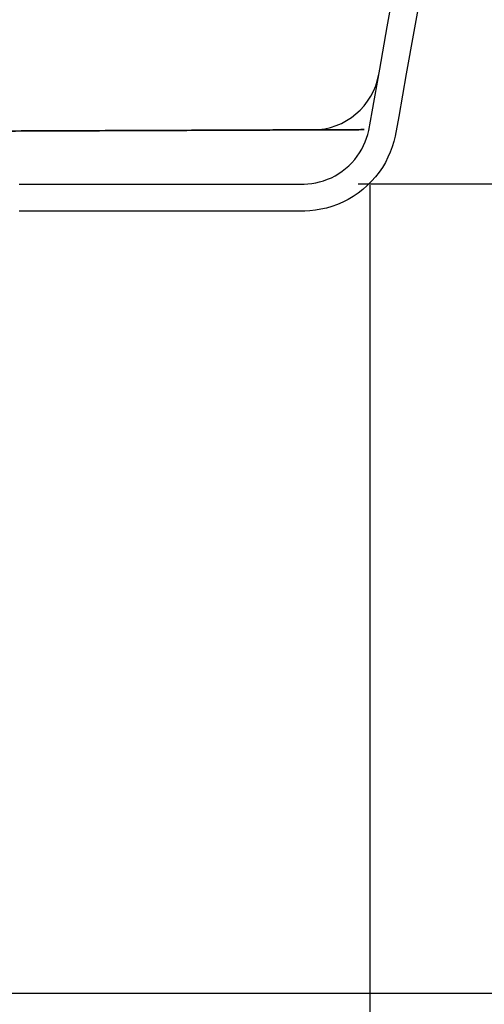
# Model space of a CAD drawing. Units: millimetres. Extents: x -152.5 to -128.9, y 45.4 to 55.8.
# Drawn here: x -143.4 to -143.2, y 47.8 to 48.2 of the extents above; entities that cross this region are included whole.
import ezdxf

# ---------------------------------------------------------------- set-up
doc = ezdxf.new("R2010")
doc.units = ezdxf.units.MM
doc.header["$PDSIZE"] = -1
doc.layers.add('PISCINA-14', color=1, linetype='Continuous')
doc.layers.add('PISCINA-2', color=2, linetype='Continuous')
doc.styles.add('ROMANS', font='arial.ttf')
doc.dimstyles.new('Tobago 6_3', dxfattribs={"dimtxt": 0.045, "dimasz": 0.03, "dimexe": 0.02, "dimexo": 0.02, "dimgap": 0.02, "dimtad": 1, "dimdec": 0, "dimlfac": 100, "dimzin": 4, "dimdsep": 46, "dimtxsty": 'ROMANS', "dimblk": 'OBLIQUE', "dimcen": 2.5, "dimdle": 0.03, "dimclrd": 14, "dimclre": 14, "dimclrt": 15, "dimadec": 0, "dimazin": 0, "dimtfac": 1, "dimtdec": 0, "dimtix": 1, "dimtmove": 0, "dimatfit": 3, "dimldrblk": 'OBLIQUE', "dimfxl": 1, "dimtolj": 1, "dimtzin": 0, "dimarcsym": 0})

# ---------------------------------------------------------------- blocks, each defined once
blk = doc.blocks.new('_Oblique')
at = {"color": 0, "linetype": 'ByBlock', "lineweight": -2}
blk.add_line((-0.5, -0.5), (0.5, 0.5), dxfattribs=at)
blk = doc.blocks.new('*D18')
at = {"color": 14, "lineweight": -2, "transparency": 16777216}
for p, q in [((-142.68612, 48.10603), (-142.68612, 48.46603)), ((-142.97418, 48.43603), (-142.66612, 48.43603)), ((-143.22725, 48.13603), (-142.66612, 48.13603))]:
    blk.add_line(p, q, dxfattribs=at)
at = {"layer": 'DEFPOINTS', "color": 0, "transparency": 16777216}
for p in [(-142.99418, 48.43603), (-142.68612, 48.43603), (-143.24725, 48.13603)]:
    blk.add_point(p, dxfattribs=at)
at = {"color": 14, "lineweight": -2, "transparency": 16777216, "xscale": 0.03, "yscale": 0.03, "zscale": 0.03}
for p, rotation in [((-142.68612, 48.43603), 90), ((-142.68612, 48.13603), 270)]:
    blk.add_blockref('_Oblique', p, dxfattribs=dict(at, rotation=rotation))
at = {"color": 15, "transparency": 16777216, "insert": (-142.75211, 48.28603), "char_height": 0.045, "attachment_point": 2, "rotation": 90, "style": 'ROMANS'}
blk.add_mtext('\\A1;30', dxfattribs=at)
blk = doc.blocks.new('*D19')
at = {"color": 14, "lineweight": -2, "transparency": 16777216}
for p, q in [((-142.68612, 47.80603), (-142.68612, 48.16603)), ((-143.22725, 48.13603), (-142.66612, 48.13603)), ((-143.48076, 47.83603), (-142.66612, 47.83603))]:
    blk.add_line(p, q, dxfattribs=at)
at = {"layer": 'DEFPOINTS', "color": 0, "transparency": 16777216}
for p in [(-143.24725, 48.13603), (-142.68612, 48.13603), (-143.50076, 47.83603)]:
    blk.add_point(p, dxfattribs=at)
at = {"color": 14, "lineweight": -2, "transparency": 16777216, "xscale": 0.03, "yscale": 0.03, "zscale": 0.03}
for p, rotation in [((-142.68612, 48.13603), 90), ((-142.68612, 47.83603), 270)]:
    blk.add_blockref('_Oblique', p, dxfattribs=dict(at, rotation=rotation))
at = {"color": 15, "transparency": 16777216, "insert": (-142.75211, 47.98603), "char_height": 0.045, "attachment_point": 2, "rotation": 90, "style": 'ROMANS'}
blk.add_mtext('\\A1;30', dxfattribs=at)
blk = doc.blocks.new('*D20')
at = {"color": 14, "lineweight": -2, "transparency": 16777216}
for p, q in [((-142.68612, 47.26103), (-142.68612, 47.86603)), ((-143.48076, 47.83603), (-142.66612, 47.83603)), ((-143.9084, 47.29103), (-142.66612, 47.29103))]:
    blk.add_line(p, q, dxfattribs=at)
at = {"layer": 'DEFPOINTS', "color": 0, "transparency": 16777216}
for p in [(-143.50076, 47.83603), (-142.68612, 47.83603), (-143.9284, 47.29103)]:
    blk.add_point(p, dxfattribs=at)
at = {"color": 14, "lineweight": -2, "transparency": 16777216, "xscale": 0.03, "yscale": 0.03, "zscale": 0.03}
for p, rotation in [((-142.68612, 47.83603), 90), ((-142.68612, 47.29103), 270)]:
    blk.add_blockref('_Oblique', p, dxfattribs=dict(at, rotation=rotation))
at = {"color": 15, "transparency": 16777216, "insert": (-142.75208, 47.56353), "char_height": 0.045, "attachment_point": 2, "rotation": 90, "style": 'ROMANS'}
blk.add_mtext('\\A1;50', dxfattribs=at)
blk = doc.blocks.new('*D21')
at = {"color": 14, "lineweight": -2, "transparency": 16777216}
for p, q in [((-143.22282, 48.13555), (-143.22282, 47.09022)), ((-143.4301, 48.09541), (-143.4301, 47.09022)), ((-143.4601, 47.11022), (-143.19282, 47.11022))]:
    blk.add_line(p, q, dxfattribs=at)
at = {"layer": 'DEFPOINTS', "color": 0, "transparency": 16777216}
for p in [(-143.22282, 48.15555), (-143.4301, 48.11541), (-143.22282, 47.11022)]:
    blk.add_point(p, dxfattribs=at)
at = {"color": 14, "lineweight": -2, "transparency": 16777216, "xscale": 0.03, "yscale": 0.03, "zscale": 0.03, "rotation": 180}
blk.add_blockref('_Oblique', (-143.4301, 47.11022), dxfattribs=at)
at = {"color": 14, "lineweight": -2, "transparency": 16777216, "xscale": 0.03, "yscale": 0.03, "zscale": 0.03}
blk.add_blockref('_Oblique', (-143.22282, 47.11022), dxfattribs=at)
at = {"color": 15, "transparency": 16777216, "insert": (-143.32646, 47.15281), "char_height": 0.045, "attachment_point": 5, "style": 'ROMANS'}
blk.add_mtext('\\A1;21', dxfattribs=at)
blk = doc.blocks.new('*D23')
at = {"color": 14, "lineweight": -2, "transparency": 16777216}
for p, q in [((-142.96976, 48.4356), (-142.96976, 47.09022)), ((-143.1763, 48.39643), (-143.1763, 47.09022)), ((-143.2063, 47.11022), (-142.93976, 47.11022))]:
    blk.add_line(p, q, dxfattribs=at)
at = {"layer": 'DEFPOINTS', "color": 0, "transparency": 16777216}
for p in [(-142.96976, 48.4556), (-143.1763, 48.41643), (-142.96976, 47.11022)]:
    blk.add_point(p, dxfattribs=at)
at = {"color": 14, "lineweight": -2, "transparency": 16777216, "xscale": 0.03, "yscale": 0.03, "zscale": 0.03, "rotation": 180}
blk.add_blockref('_Oblique', (-143.1763, 47.11022), dxfattribs=at)
at = {"color": 14, "lineweight": -2, "transparency": 16777216, "xscale": 0.03, "yscale": 0.03, "zscale": 0.03}
blk.add_blockref('_Oblique', (-142.96976, 47.11022), dxfattribs=at)
at = {"color": 15, "transparency": 16777216, "insert": (-143.07303, 47.15281), "char_height": 0.045, "attachment_point": 5, "style": 'ROMANS'}
blk.add_mtext('\\A1;21', dxfattribs=at)
blk = doc.blocks.new('*D28')
at = {"color": 14, "lineweight": -2, "transparency": 16777216}
for p, q in [((-142.50673, 47.26103), (-142.50673, 48.76052)), ((-142.89285, 48.73052), (-142.48673, 48.73052)), ((-143.9084, 47.29103), (-142.48673, 47.29103))]:
    blk.add_line(p, q, dxfattribs=at)
at = {"layer": 'DEFPOINTS', "color": 0, "transparency": 16777216}
for p in [(-142.91285, 48.73052), (-142.50673, 48.73052), (-143.9284, 47.29103)]:
    blk.add_point(p, dxfattribs=at)
at = {"color": 14, "lineweight": -2, "transparency": 16777216, "xscale": 0.03, "yscale": 0.03, "zscale": 0.03}
for p, rotation in [((-142.50673, 48.73052), 90), ((-142.50673, 47.29103), 270)]:
    blk.add_blockref('_Oblique', p, dxfattribs=dict(at, rotation=rotation))
at = {"color": 15, "transparency": 16777216, "insert": (-142.54971, 48.01077), "char_height": 0.045, "attachment_point": 5, "rotation": 90, "style": 'ROMANS'}
blk.add_mtext('\\A1;140', dxfattribs=at)

msp = doc.modelspace()

# ---------------------------------------------------------------- linework, layer by layer
at = {"layer": 'PISCINA-14'}
msp.add_arc((-143.24416, 48.18101), 0.025, 270.2642, 350.0859, dxfattribs=at)
msp.add_open_spline([(-143.37834, 48.1555), (-143.37179, 48.15553), (-143.36579, 48.15555), (-143.35883, 48.15558), (-143.35746, 48.15559), (-143.35479, 48.1556), (-143.35349, 48.1556), (-143.34966, 48.15562), (-143.34721, 48.15563), (-143.34016, 48.15565), (-143.33583, 48.15567), (-143.32773, 48.1557), (-143.32397, 48.15572), (-143.31684, 48.15574), (-143.31349, 48.15576), (-143.30869, 48.15578), (-143.30713, 48.15578), (-143.30408, 48.15579), (-143.30258, 48.1558), (-143.29819, 48.15582), (-143.29539, 48.15583), (-143.29137, 48.15584), (-143.29006, 48.15585), (-143.2875, 48.15586), (-143.28625, 48.15586), (-143.28015, 48.15589), (-143.27576, 48.15591), (-143.26782, 48.15594), (-143.26426, 48.15595), (-143.25786, 48.15598), (-143.255, 48.15599), (-143.25113, 48.156), (-143.2499, 48.15601), (-143.24758, 48.15602), (-143.24647, 48.15602), (-143.24121, 48.15604), (-143.23784, 48.15605), (-143.23243, 48.15608), (-143.23039, 48.15608), (-143.22808, 48.15609), (-143.22744, 48.15609), (-143.22636, 48.1561), (-143.22593, 48.1561), (-143.22496, 48.1561), (-143.22475, 48.15611), (-143.22508, 48.1561), (-143.2253, 48.1561), (-143.22596, 48.1561), (-143.2264, 48.1561), (-143.22749, 48.15609), (-143.22814, 48.15609), (-143.2297, 48.15609), (-143.2306, 48.15608), (-143.23375, 48.15607), (-143.23644, 48.15606), (-143.24158, 48.15604), (-143.24348, 48.15603), (-143.24769, 48.15602), (-143.25, 48.15601), (-143.25773, 48.15598), (-143.26398, 48.15595), (-143.27589, 48.1559), (-143.28028, 48.15589), (-143.29004, 48.15585), (-143.29541, 48.15583), (-143.30283, 48.1558), (-143.30435, 48.15579), (-143.30745, 48.15578), (-143.30903, 48.15578), (-143.3139, 48.15576), (-143.3173, 48.15574), (-143.32452, 48.15571), (-143.32834, 48.1557), (-143.33654, 48.15567), (-143.34093, 48.15565), (-143.34806, 48.15562), (-143.35053, 48.15561), (-143.35569, 48.15559), (-143.35838, 48.15558), (-143.3626, 48.15557), (-143.36404, 48.15556), (-143.36697, 48.15555), (-143.36846, 48.15554), (-143.37302, 48.15552), (-143.37618, 48.15551), (-143.38604, 48.15547), (-143.39313, 48.15545), (-143.40185, 48.15541), (-143.40283, 48.15541), (-143.40481, 48.1554), (-143.4058, 48.1554), (-143.40881, 48.15538), (-143.41084, 48.15538), (-143.41705, 48.15535), (-143.42131, 48.15534), (-143.42571, 48.15532)], degree=3, knots=[0, 0, 0, 0, 0.015625, 0.015625, 0.019531, 0.019531, 0.023437, 0.023437, 0.03125, 0.03125, 0.046875, 0.046875, 0.0625, 0.0625, 0.078125, 0.078125, 0.085937, 0.085937, 0.09375, 0.09375, 0.109375, 0.109375, 0.117187, 0.117187, 0.125, 0.125, 0.15625, 0.15625, 0.1875, 0.1875, 0.21875, 0.21875, 0.234375, 0.234375, 0.25, 0.25, 0.3125, 0.3125, 0.375, 0.375, 0.40625, 0.40625, 0.4375, 0.4375, 0.5, 0.5, 0.53125, 0.53125, 0.5625, 0.5625, 0.59375, 0.59375, 0.625, 0.625, 0.6875, 0.6875, 0.71875, 0.71875, 0.75, 0.75, 0.8125, 0.8125, 0.84375, 0.84375, 0.875, 0.875, 0.882812, 0.882812, 0.890625, 0.890625, 0.90625, 0.90625, 0.921875, 0.921875, 0.9375, 0.9375, 0.945313, 0.945313, 0.953125, 0.953125, 0.957031, 0.957031, 0.960938, 0.960938, 0.96875, 0.96875, 0.984375, 0.984375, 0.986328, 0.986328, 0.988281, 0.988281, 0.992188, 0.992188, 1, 1, 1, 1], dxfattribs=at)
at = {"layer": 'PISCINA-2'}
for points in [[(-143.3528, 48.13595), (-143.3523, 48.13595), (-143.3518, 48.13595), (-143.35131, 48.13595), (-143.35081, 48.13595), (-143.35032, 48.13595), (-143.34983, 48.13595), (-143.34934, 48.13595), (-143.34886, 48.13595), (-143.34837, 48.13595), (-143.34789, 48.13595), (-143.34741, 48.13595), (-143.34694, 48.13595), (-143.34646, 48.13595), (-143.34599, 48.13595), (-143.34552, 48.13595), (-143.34505, 48.13595), (-143.34458, 48.13595), (-143.34411, 48.13595), (-143.34365, 48.13595), (-143.34319, 48.13595), (-143.34273, 48.13595), (-143.34227, 48.13595), (-143.34182, 48.13595), (-143.34137, 48.13595), (-143.34091, 48.13595), (-143.34046, 48.13595), (-143.34002, 48.13595), (-143.33957, 48.13595), (-143.33913, 48.13595), (-143.33869, 48.13595), (-143.33825, 48.13595), (-143.33781, 48.13595), (-143.33738, 48.13595), (-143.33694, 48.13595), (-143.33651, 48.13595), (-143.33608, 48.13595), (-143.33565, 48.13595), (-143.33523, 48.13595), (-143.33481, 48.13595), (-143.33438, 48.13595), (-143.33396, 48.13595), (-143.33355, 48.13595), (-143.33313, 48.13595), (-143.33272, 48.13595), (-143.3323, 48.13595), (-143.33189, 48.13595), (-143.33149, 48.13595), (-143.33108, 48.13595), (-143.33067, 48.13595), (-143.33027, 48.13595), (-143.32987, 48.13595), (-143.32947, 48.13595), (-143.32908, 48.13595), (-143.32868, 48.13595), (-143.32829, 48.13595), (-143.3279, 48.13595), (-143.32751, 48.13595), (-143.32712, 48.13595), (-143.32673, 48.13595), (-143.32635, 48.13595), (-143.32597, 48.13595), (-143.32559, 48.13595), (-143.32521, 48.13595), (-143.32483, 48.13595), (-143.32446, 48.13595), (-143.32408, 48.13595), (-143.32371, 48.13595), (-143.32334, 48.13595), (-143.32297, 48.13595), (-143.32261, 48.13595), (-143.32224, 48.13595), (-143.32188, 48.13595), (-143.32152, 48.13595), (-143.32116, 48.13595), (-143.32081, 48.13595), (-143.32045, 48.13595), (-143.3201, 48.13595), (-143.31975, 48.13595), (-143.3194, 48.13595), (-143.31905, 48.13595), (-143.3187, 48.13595), (-143.31836, 48.13595), (-143.31801, 48.13595), (-143.31767, 48.13595), (-143.31733, 48.13595), (-143.31699, 48.13595), (-143.31666, 48.13595), (-143.31632, 48.13595), (-143.31599, 48.13595), (-143.31566, 48.13595), (-143.31533, 48.13595), (-143.315, 48.13595), (-143.31468, 48.13595), (-143.31435, 48.13595), (-143.31403, 48.13595), (-143.31371, 48.13595), (-143.31339, 48.13595), (-143.31308, 48.13595), (-143.31276, 48.13595), (-143.31245, 48.13595), (-143.31213, 48.13595), (-143.31182, 48.13595), (-143.31151, 48.13595), (-143.31121, 48.13595), (-143.3109, 48.13595), (-143.3106, 48.13595), (-143.31029, 48.13595), (-143.30999, 48.13595), (-143.30969, 48.13595), (-143.3094, 48.13595), (-143.3091, 48.13595), (-143.30881, 48.13595), (-143.30851, 48.13595), (-143.30822, 48.13595), (-143.30793, 48.13595), (-143.30764, 48.13595), (-143.30736, 48.13595), (-143.30707, 48.13595), (-143.30679, 48.13595), (-143.30651, 48.13595), (-143.30623, 48.13595), (-143.30595, 48.13595), (-143.30567, 48.13595), (-143.3054, 48.13595), (-143.30512, 48.13595), (-143.30485, 48.13595), (-143.30458, 48.13595), (-143.30431, 48.13595), (-143.30404, 48.13595), (-143.30378, 48.13595), (-143.30351, 48.13595), (-143.30325, 48.13595), (-143.30299, 48.13595), (-143.30273, 48.13595), (-143.30247, 48.13595), (-143.30221, 48.13595), (-143.30196, 48.13595), (-143.3017, 48.13595), (-143.30145, 48.13595), (-143.3012, 48.13595), (-143.30095, 48.13595), (-143.3007, 48.13595), (-143.30046, 48.13595), (-143.30021, 48.13595), (-143.29997, 48.13595), (-143.29973, 48.13595), (-143.29948, 48.13595), (-143.29925, 48.13595), (-143.29901, 48.13595), (-143.29877, 48.13595), (-143.29854, 48.13595), (-143.2983, 48.13595), (-143.29807, 48.13595), (-143.29784, 48.13595), (-143.29761, 48.13595), (-143.29738, 48.13595), (-143.29716, 48.13595), (-143.29693, 48.13595), (-143.29671, 48.13595), (-143.29649, 48.13595), (-143.29627, 48.13595), (-143.29605, 48.13595), (-143.29583, 48.13595), (-143.29561, 48.13595), (-143.2954, 48.13595), (-143.29518, 48.13595), (-143.29497, 48.13595), (-143.29476, 48.13595), (-143.29455, 48.13595), (-143.29434, 48.13595), (-143.29413, 48.13595), (-143.29393, 48.13595), (-143.29372, 48.13595), (-143.29352, 48.13595), (-143.29332, 48.13595), (-143.29312, 48.13595), (-143.29292, 48.13595), (-143.29272, 48.13595), (-143.29253, 48.13595), (-143.29233, 48.13595), (-143.29214, 48.13595), (-143.29194, 48.13595), (-143.29175, 48.13595), (-143.29156, 48.13595), (-143.29137, 48.13595), (-143.29119, 48.13595), (-143.291, 48.13595), (-143.29082, 48.13595), (-143.29063, 48.13595), (-143.29045, 48.13595), (-143.29027, 48.13595), (-143.29009, 48.13595), (-143.28991, 48.13595), (-143.28974, 48.13595), (-143.28956, 48.13595), (-143.28938, 48.13595), (-143.28921, 48.13595), (-143.28904, 48.13595), (-143.28887, 48.13595), (-143.2887, 48.13595), (-143.28853, 48.13595), (-143.28836, 48.13595), (-143.2882, 48.13595), (-143.28803, 48.13595), (-143.28787, 48.13595), (-143.28771, 48.13595), (-143.28754, 48.13595), (-143.28738, 48.13595), (-143.28723, 48.13595), (-143.28707, 48.13595), (-143.28691, 48.13595), (-143.28676, 48.13595), (-143.2866, 48.13595), (-143.28645, 48.13595), (-143.2863, 48.13595), (-143.28615, 48.13595), (-143.286, 48.13595), (-143.28585, 48.13595), (-143.2857, 48.13595), (-143.28555, 48.13595), (-143.28541, 48.13595), (-143.28527, 48.13595), (-143.28512, 48.13595), (-143.28498, 48.13595), (-143.28484, 48.13595), (-143.2847, 48.13595), (-143.28456, 48.13595), (-143.28443, 48.13595), (-143.28429, 48.13595), (-143.28415, 48.13595), (-143.28402, 48.13595), (-143.28389, 48.13595), (-143.28376, 48.13595), (-143.28362, 48.13595), (-143.2835, 48.13595), (-143.28337, 48.13595), (-143.28324, 48.13595), (-143.28311, 48.13595), (-143.28299, 48.13595), (-143.28286, 48.13595), (-143.28274, 48.13595), (-143.28262, 48.13595), (-143.2825, 48.13595), (-143.28238, 48.13595), (-143.28226, 48.13595), (-143.28214, 48.13595), (-143.28202, 48.13595), (-143.28191, 48.13595), (-143.28179, 48.13595), (-143.28168, 48.13595), (-143.28156, 48.13595), (-143.28145, 48.13595), (-143.28134, 48.13595), (-143.28123, 48.13595), (-143.28112, 48.13595), (-143.28101, 48.13595), (-143.28091, 48.13595), (-143.2808, 48.13595), (-143.28069, 48.13595), (-143.28059, 48.13595), (-143.28049, 48.13595), (-143.28038, 48.13595), (-143.28028, 48.13595), (-143.28018, 48.13595), (-143.28008, 48.13595), (-143.27998, 48.13595), (-143.27989, 48.13595), (-143.27979, 48.13595), (-143.27969, 48.13595), (-143.2796, 48.13595), (-143.2795, 48.13595), (-143.27941, 48.13595), (-143.27932, 48.13595), (-143.27923, 48.13595), (-143.27914, 48.13595), (-143.27905, 48.13595), (-143.27896, 48.13595), (-143.27887, 48.13595), (-143.27878, 48.13595), (-143.2787, 48.13595), (-143.27861, 48.13595), (-143.27853, 48.13595), (-143.27845, 48.13595), (-143.27836, 48.13595), (-143.27828, 48.13595), (-143.2782, 48.13595), (-143.27812, 48.13595), (-143.27804, 48.13595), (-143.27796, 48.13595), (-143.27789, 48.13595), (-143.27781, 48.13595), (-143.27773, 48.13595), (-143.27766, 48.13595), (-143.27758, 48.13595), (-143.27751, 48.13595), (-143.27744, 48.13595), (-143.27737, 48.13595), (-143.27729, 48.13595), (-143.27722, 48.13595), (-143.27715, 48.13595), (-143.27709, 48.13595), (-143.27702, 48.13595), (-143.27695, 48.13595), (-143.27688, 48.13595), (-143.27682, 48.13595), (-143.27675, 48.13595), (-143.27669, 48.13595), (-143.27663, 48.13595), (-143.27656, 48.13595), (-143.2765, 48.13595), (-143.27644, 48.13595), (-143.27638, 48.13595), (-143.27632, 48.13595), (-143.27626, 48.13595), (-143.2762, 48.13595), (-143.27615, 48.13595), (-143.27609, 48.13595), (-143.27603, 48.13595), (-143.27598, 48.13595), (-143.27592, 48.13595), (-143.27587, 48.13595), (-143.27582, 48.13595), (-143.27576, 48.13595), (-143.27571, 48.13595), (-143.27566, 48.13595), (-143.27561, 48.13595), (-143.27556, 48.13595), (-143.27551, 48.13595), (-143.27546, 48.13595), (-143.27541, 48.13595), (-143.27537, 48.13595), (-143.27532, 48.13595), (-143.27527, 48.13595), (-143.27523, 48.13595), (-143.27518, 48.13595), (-143.27514, 48.13595), (-143.2751, 48.13595), (-143.27505, 48.13595), (-143.27501, 48.13595), (-143.27497, 48.13595), (-143.27493, 48.13595), (-143.27489, 48.13595), (-143.27485, 48.13595), (-143.27481, 48.13595), (-143.27477, 48.13595), (-143.27473, 48.13595), (-143.27469, 48.13595), (-143.27466, 48.13595), (-143.27462, 48.13595), (-143.27458, 48.13595), (-143.27455, 48.13595), (-143.27451, 48.13595), (-143.27448, 48.13595), (-143.27445, 48.13595), (-143.27441, 48.13595), (-143.27438, 48.13595), (-143.27435, 48.13595), (-143.27432, 48.13595), (-143.27429, 48.13595), (-143.27425, 48.13595), (-143.27422, 48.13595), (-143.2742, 48.13595), (-143.27417, 48.13595), (-143.27414, 48.13595), (-143.27411, 48.13595), (-143.27408, 48.13595), (-143.27406, 48.13595), (-143.27403, 48.13595), (-143.274, 48.13595), (-143.27398, 48.13595), (-143.27395, 48.13595), (-143.27393, 48.13595), (-143.2739, 48.13595), (-143.27388, 48.13595), (-143.27386, 48.13595), (-143.27383, 48.13595), (-143.27381, 48.13595), (-143.27379, 48.13595), (-143.27377, 48.13595), (-143.27375, 48.13595), (-143.27373, 48.13595), (-143.27371, 48.13595), (-143.27369, 48.13595), (-143.27367, 48.13595), (-143.27365, 48.13595), (-143.27363, 48.13595), (-143.27361, 48.13595), (-143.27359, 48.13595), (-143.27358, 48.13595), (-143.27356, 48.13595), (-143.27354, 48.13595), (-143.27353, 48.13595), (-143.27351, 48.13595), (-143.2735, 48.13595), (-143.27348, 48.13595), (-143.27347, 48.13595), (-143.27345, 48.13595), (-143.27344, 48.13595), (-143.27343, 48.13595), (-143.27341, 48.13595), (-143.2734, 48.13595), (-143.27339, 48.13595), (-143.27337, 48.13595), (-143.27336, 48.13595), (-143.27335, 48.13595), (-143.27334, 48.13595), (-143.27333, 48.13595), (-143.27332, 48.13595), (-143.27331, 48.13595), (-143.2733, 48.13595), (-143.27329, 48.13595), (-143.27328, 48.13595), (-143.27327, 48.13595), (-143.27326, 48.13595), (-143.27325, 48.13595), (-143.27324, 48.13595), (-143.27323, 48.13595), (-143.27323, 48.13595), (-143.27322, 48.13595), (-143.27321, 48.13595), (-143.2732, 48.13595), (-143.2732, 48.13595), (-143.27319, 48.13595), (-143.27318, 48.13595), (-143.27318, 48.13595), (-143.27317, 48.13595), (-143.27317, 48.13595), (-143.27316, 48.13595), (-143.27316, 48.13595), (-143.27315, 48.13595), (-143.27315, 48.13595), (-143.27314, 48.13595), (-143.27314, 48.13595), (-143.27313, 48.13595), (-143.27313, 48.13595), (-143.27313, 48.13595), (-143.27312, 48.13595), (-143.27312, 48.13595), (-143.27312, 48.13595), (-143.27311, 48.13595), (-143.27311, 48.13595), (-143.27311, 48.13595), (-143.2731, 48.13595), (-143.2731, 48.13595), (-143.2731, 48.13595), (-143.2731, 48.13595), (-143.27309, 48.13595), (-143.27309, 48.13595), (-143.27309, 48.13595), (-143.27309, 48.13595), (-143.27309, 48.13595), (-143.27309, 48.13595), (-143.27309, 48.13595), (-143.27308, 48.13595), (-143.27308, 48.13595), (-143.27308, 48.13595), (-143.27308, 48.13595), (-143.27308, 48.13595), (-143.27308, 48.13595), (-143.27308, 48.13595), (-143.27308, 48.13595), (-143.27308, 48.13595), (-143.27308, 48.13595), (-143.27308, 48.13595), (-143.27308, 48.13595), (-143.27308, 48.13595), (-143.27308, 48.13595), (-143.27308, 48.13595), (-143.27308, 48.13595), (-143.27308, 48.13595), (-143.27308, 48.13595), (-143.27308, 48.13595), (-143.27308, 48.13595), (-143.27308, 48.13595), (-143.27308, 48.13595), (-143.27308, 48.13595), (-143.27308, 48.13595), (-143.24725, 48.13595), (-143.24582, 48.13602), (-143.24438, 48.13617), (-143.24293, 48.13641), (-143.24147, 48.13674), (-143.24001, 48.13717), (-143.23857, 48.13769), (-143.23714, 48.1383), (-143.23575, 48.139), (-143.23439, 48.1398), (-143.23309, 48.14069), (-143.23183, 48.14165), (-143.23064, 48.1427), (-143.22953, 48.14381), (-143.22848, 48.14499), (-143.22752, 48.14623), (-143.22665, 48.14751), (-143.22586, 48.14883), (-143.22516, 48.15019), (-143.22456, 48.15156), (-143.22405, 48.15295), (-143.22362, 48.15434), (-143.22328, 48.15573), (-143.22201, 48.16276), (-143.21921, 48.17848), (-143.21641, 48.1942), (-143.21361, 48.20992)], [(-143.20377, 48.20817), (-143.20657, 48.19245), (-143.20937, 48.17673), (-143.21217, 48.161), (-143.21349, 48.15365), (-143.21397, 48.15169), (-143.21457, 48.14974), (-143.21529, 48.1478), (-143.21614, 48.14588), (-143.21711, 48.14398), (-143.21821, 48.14213), (-143.21944, 48.14034), (-143.22078, 48.13861), (-143.22224, 48.13696), (-143.22381, 48.13539), (-143.22547, 48.13393), (-143.22723, 48.13258), (-143.22906, 48.13134), (-143.23096, 48.13022), (-143.23291, 48.12924), (-143.2349, 48.12838), (-143.23692, 48.12765), (-143.23896, 48.12706), (-143.24101, 48.1266), (-143.24304, 48.12626), (-143.24506, 48.12605), (-143.24701, 48.12595), (-143.27308, 48.12595), (-143.27308, 48.12595), (-143.27308, 48.12595), (-143.27309, 48.12595), (-143.27309, 48.12595), (-143.27309, 48.12595), (-143.27309, 48.12595), (-143.27309, 48.12595), (-143.27309, 48.12595), (-143.27309, 48.12595), (-143.2731, 48.12595), (-143.2731, 48.12595), (-143.2731, 48.12595), (-143.2731, 48.12595), (-143.27311, 48.12595), (-143.27311, 48.12595), (-143.27311, 48.12595), (-143.27312, 48.12595), (-143.27312, 48.12595), (-143.27312, 48.12595), (-143.27313, 48.12595), (-143.27313, 48.12595), (-143.27313, 48.12595), (-143.27314, 48.12595), (-143.27314, 48.12595), (-143.27315, 48.12595), (-143.27315, 48.12595), (-143.27316, 48.12595), (-143.27316, 48.12595), (-143.27317, 48.12595), (-143.27317, 48.12595), (-143.27318, 48.12595), (-143.27318, 48.12595), (-143.27319, 48.12595), (-143.2732, 48.12595), (-143.2732, 48.12595), (-143.27321, 48.12595), (-143.27322, 48.12595), (-143.27323, 48.12595), (-143.27323, 48.12595), (-143.27324, 48.12595), (-143.27325, 48.12595), (-143.27326, 48.12595), (-143.27327, 48.12595), (-143.27328, 48.12595), (-143.27329, 48.12595), (-143.2733, 48.12595), (-143.27331, 48.12595), (-143.27332, 48.12595), (-143.27333, 48.12595), (-143.27334, 48.12595), (-143.27335, 48.12595), (-143.27336, 48.12595), (-143.27337, 48.12595), (-143.27339, 48.12595), (-143.2734, 48.12595), (-143.27341, 48.12595), (-143.27343, 48.12595), (-143.27344, 48.12595), (-143.27345, 48.12595), (-143.27347, 48.12595), (-143.27348, 48.12595), (-143.2735, 48.12595), (-143.27351, 48.12595), (-143.27353, 48.12595), (-143.27354, 48.12595), (-143.27356, 48.12595), (-143.27358, 48.12595), (-143.27359, 48.12595), (-143.27361, 48.12595), (-143.27363, 48.12595), (-143.27365, 48.12595), (-143.27367, 48.12595), (-143.27369, 48.12595), (-143.27371, 48.12595), (-143.27373, 48.12595), (-143.27375, 48.12595), (-143.27377, 48.12595), (-143.27379, 48.12595), (-143.27381, 48.12595), (-143.27383, 48.12595), (-143.27386, 48.12595), (-143.27388, 48.12595), (-143.2739, 48.12595), (-143.27393, 48.12595), (-143.27395, 48.12595), (-143.27398, 48.12595), (-143.274, 48.12595), (-143.27403, 48.12595), (-143.27406, 48.12595), (-143.27408, 48.12595), (-143.27411, 48.12595), (-143.27414, 48.12595), (-143.27417, 48.12595), (-143.2742, 48.12595), (-143.27422, 48.12595), (-143.27425, 48.12595), (-143.27429, 48.12595), (-143.27432, 48.12595), (-143.27435, 48.12595), (-143.27438, 48.12595), (-143.27441, 48.12595), (-143.27445, 48.12595), (-143.27448, 48.12595), (-143.27451, 48.12595), (-143.27455, 48.12595), (-143.27458, 48.12595), (-143.27462, 48.12595), (-143.27466, 48.12595), (-143.27469, 48.12595), (-143.27473, 48.12595), (-143.27477, 48.12595), (-143.27481, 48.12595), (-143.27485, 48.12595), (-143.27489, 48.12595), (-143.27493, 48.12595), (-143.27497, 48.12595), (-143.27501, 48.12595), (-143.27505, 48.12595), (-143.2751, 48.12595), (-143.27514, 48.12595), (-143.27518, 48.12595), (-143.27523, 48.12595), (-143.27527, 48.12595), (-143.27532, 48.12595), (-143.27537, 48.12595), (-143.27541, 48.12595), (-143.27546, 48.12595), (-143.27551, 48.12595), (-143.27556, 48.12595), (-143.27561, 48.12595), (-143.27566, 48.12595), (-143.27571, 48.12595), (-143.27576, 48.12595), (-143.27582, 48.12595), (-143.27587, 48.12595), (-143.27592, 48.12595), (-143.27598, 48.12595), (-143.27603, 48.12595), (-143.27609, 48.12595), (-143.27615, 48.12595), (-143.2762, 48.12595), (-143.27626, 48.12595), (-143.27632, 48.12595), (-143.27638, 48.12595), (-143.27644, 48.12595), (-143.2765, 48.12595), (-143.27656, 48.12595), (-143.27663, 48.12595), (-143.27669, 48.12595), (-143.27675, 48.12595), (-143.27682, 48.12595), (-143.27688, 48.12595), (-143.27695, 48.12595), (-143.27702, 48.12595), (-143.27709, 48.12595), (-143.27715, 48.12595), (-143.27722, 48.12595), (-143.27729, 48.12595), (-143.27737, 48.12595), (-143.27744, 48.12595), (-143.27751, 48.12595), (-143.27758, 48.12595), (-143.27766, 48.12595), (-143.27773, 48.12595), (-143.27781, 48.12595), (-143.27789, 48.12595), (-143.27796, 48.12595), (-143.27804, 48.12595), (-143.27812, 48.12595), (-143.2782, 48.12595), (-143.27828, 48.12595), (-143.27836, 48.12595), (-143.27845, 48.12595), (-143.27853, 48.12595), (-143.27861, 48.12595), (-143.2787, 48.12595), (-143.27878, 48.12595), (-143.27887, 48.12595), (-143.27896, 48.12595), (-143.27905, 48.12595), (-143.27914, 48.12595), (-143.27923, 48.12595), (-143.27932, 48.12595), (-143.27941, 48.12595), (-143.2795, 48.12595), (-143.2796, 48.12595), (-143.27969, 48.12595), (-143.27979, 48.12595), (-143.27989, 48.12595), (-143.27998, 48.12595), (-143.28008, 48.12595), (-143.28018, 48.12595), (-143.28028, 48.12595), (-143.28038, 48.12595), (-143.28049, 48.12595), (-143.28059, 48.12595), (-143.28069, 48.12595), (-143.2808, 48.12595), (-143.28091, 48.12595), (-143.28101, 48.12595), (-143.28112, 48.12595), (-143.28123, 48.12595), (-143.28134, 48.12595), (-143.28145, 48.12595), (-143.28156, 48.12595), (-143.28168, 48.12595), (-143.28179, 48.12595), (-143.28191, 48.12595), (-143.28202, 48.12595), (-143.28214, 48.12595), (-143.28226, 48.12595), (-143.28238, 48.12595), (-143.2825, 48.12595), (-143.28262, 48.12595), (-143.28274, 48.12595), (-143.28286, 48.12595), (-143.28299, 48.12595), (-143.28311, 48.12595), (-143.28324, 48.12595), (-143.28337, 48.12595), (-143.2835, 48.12595), (-143.28362, 48.12595), (-143.28376, 48.12595), (-143.28389, 48.12595), (-143.28402, 48.12595), (-143.28415, 48.12595), (-143.28429, 48.12595), (-143.28443, 48.12595), (-143.28456, 48.12595), (-143.2847, 48.12595), (-143.28484, 48.12595), (-143.28498, 48.12595), (-143.28512, 48.12595), (-143.28527, 48.12595), (-143.28541, 48.12595), (-143.28555, 48.12595), (-143.2857, 48.12595), (-143.28585, 48.12595), (-143.286, 48.12595), (-143.28615, 48.12595), (-143.2863, 48.12595), (-143.28645, 48.12595), (-143.2866, 48.12595), (-143.28676, 48.12595), (-143.28691, 48.12595), (-143.28707, 48.12595), (-143.28723, 48.12595), (-143.28738, 48.12595), (-143.28754, 48.12595), (-143.28771, 48.12595), (-143.28787, 48.12595), (-143.28803, 48.12595), (-143.2882, 48.12595), (-143.28836, 48.12595), (-143.28853, 48.12595), (-143.2887, 48.12595), (-143.28887, 48.12595), (-143.28904, 48.12595), (-143.28921, 48.12595), (-143.28938, 48.12595), (-143.28956, 48.12595), (-143.28974, 48.12595), (-143.28991, 48.12595), (-143.29009, 48.12595), (-143.29027, 48.12595), (-143.29045, 48.12595), (-143.29063, 48.12595), (-143.29082, 48.12595), (-143.291, 48.12595), (-143.29119, 48.12595), (-143.29137, 48.12595), (-143.29156, 48.12595), (-143.29175, 48.12595), (-143.29194, 48.12595), (-143.29214, 48.12595), (-143.29233, 48.12595), (-143.29253, 48.12595), (-143.29272, 48.12595), (-143.29292, 48.12595), (-143.29312, 48.12595), (-143.29332, 48.12595), (-143.29352, 48.12595), (-143.29372, 48.12595), (-143.29393, 48.12595), (-143.29413, 48.12595), (-143.29434, 48.12595), (-143.29455, 48.12595), (-143.29476, 48.12595), (-143.29497, 48.12595), (-143.29518, 48.12595), (-143.2954, 48.12595), (-143.29561, 48.12595), (-143.29583, 48.12595), (-143.29605, 48.12595), (-143.29627, 48.12595), (-143.29649, 48.12595), (-143.29671, 48.12595), (-143.29693, 48.12595), (-143.29716, 48.12595), (-143.29738, 48.12595), (-143.29761, 48.12595), (-143.29784, 48.12595), (-143.29807, 48.12595), (-143.2983, 48.12595), (-143.29854, 48.12595), (-143.29877, 48.12595), (-143.29901, 48.12595), (-143.29925, 48.12595), (-143.29948, 48.12595), (-143.29973, 48.12595), (-143.29997, 48.12595), (-143.30021, 48.12595), (-143.30046, 48.12595), (-143.3007, 48.12595), (-143.30095, 48.12595), (-143.3012, 48.12595), (-143.30145, 48.12595), (-143.3017, 48.12595), (-143.30196, 48.12595), (-143.30221, 48.12595), (-143.30247, 48.12595), (-143.30273, 48.12595), (-143.30299, 48.12595), (-143.30325, 48.12595), (-143.30351, 48.12595), (-143.30378, 48.12595), (-143.30404, 48.12595), (-143.30431, 48.12595), (-143.30458, 48.12595), (-143.30485, 48.12595), (-143.30512, 48.12595), (-143.3054, 48.12595), (-143.30567, 48.12595), (-143.30595, 48.12595), (-143.30623, 48.12595), (-143.30651, 48.12595), (-143.30679, 48.12595), (-143.30707, 48.12595), (-143.30736, 48.12595), (-143.30764, 48.12595), (-143.30793, 48.12595), (-143.30822, 48.12595), (-143.30851, 48.12595), (-143.30881, 48.12595), (-143.3091, 48.12595), (-143.3094, 48.12595), (-143.30969, 48.12595), (-143.30999, 48.12595), (-143.31029, 48.12595), (-143.3106, 48.12595), (-143.3109, 48.12595), (-143.31121, 48.12595), (-143.31151, 48.12595), (-143.31182, 48.12595), (-143.31213, 48.12595), (-143.31245, 48.12595), (-143.31276, 48.12595), (-143.31308, 48.12595), (-143.31339, 48.12595), (-143.31371, 48.12595), (-143.31403, 48.12595), (-143.31435, 48.12595), (-143.31468, 48.12595), (-143.315, 48.12595), (-143.31533, 48.12595), (-143.31566, 48.12595), (-143.31599, 48.12595), (-143.31632, 48.12595), (-143.31666, 48.12595), (-143.31699, 48.12595), (-143.31733, 48.12595), (-143.31767, 48.12595), (-143.31801, 48.12595), (-143.31836, 48.12595), (-143.3187, 48.12595), (-143.31905, 48.12595), (-143.3194, 48.12595), (-143.31975, 48.12595), (-143.3201, 48.12595), (-143.32045, 48.12595), (-143.32081, 48.12595), (-143.32116, 48.12595), (-143.32152, 48.12595), (-143.32188, 48.12595), (-143.32224, 48.12595), (-143.32261, 48.12595), (-143.32297, 48.12595), (-143.32334, 48.12595), (-143.32371, 48.12595), (-143.32408, 48.12595), (-143.32446, 48.12595), (-143.32483, 48.12595), (-143.32521, 48.12595), (-143.32559, 48.12595), (-143.32597, 48.12595), (-143.32635, 48.12595), (-143.32673, 48.12595), (-143.32712, 48.12595), (-143.32751, 48.12595), (-143.3279, 48.12595), (-143.32829, 48.12595), (-143.32868, 48.12595), (-143.32908, 48.12595), (-143.32947, 48.12595), (-143.32987, 48.12595), (-143.33027, 48.12595), (-143.33067, 48.12595), (-143.33108, 48.12595), (-143.33149, 48.12595), (-143.33189, 48.12595), (-143.3323, 48.12595), (-143.33272, 48.12595), (-143.33313, 48.12595), (-143.33355, 48.12595), (-143.33396, 48.12595), (-143.33438, 48.12595), (-143.33481, 48.12595), (-143.33523, 48.12595), (-143.33565, 48.12595), (-143.33608, 48.12595), (-143.33651, 48.12595), (-143.33694, 48.12595), (-143.33738, 48.12595), (-143.33781, 48.12595), (-143.33825, 48.12595), (-143.33869, 48.12595), (-143.33913, 48.12595), (-143.33957, 48.12595), (-143.34002, 48.12595), (-143.34046, 48.12595), (-143.34091, 48.12595), (-143.34137, 48.12595), (-143.34182, 48.12595), (-143.34227, 48.12595), (-143.34273, 48.12595), (-143.34319, 48.12595), (-143.34365, 48.12595), (-143.34411, 48.12595), (-143.34458, 48.12595), (-143.34505, 48.12595), (-143.34552, 48.12595), (-143.34599, 48.12595), (-143.34646, 48.12595), (-143.34694, 48.12595), (-143.34741, 48.12595), (-143.34789, 48.12595), (-143.34837, 48.12595), (-143.34886, 48.12595), (-143.34934, 48.12595), (-143.34983, 48.12595), (-143.35032, 48.12595), (-143.35081, 48.12595), (-143.35131, 48.12595), (-143.3518, 48.12595), (-143.3523, 48.12595), (-143.3528, 48.12595)]]:
    msp.add_lwpolyline(points, dxfattribs=at)

# ---------------------------------------------------------------- dimensions: what is measured, and where the dimension line sits
for base, p2, text, picture, middle in [((-142.50673, 48.73052), (-142.91285, 48.73052), '140', '*D28', (-142.50673, 48.01077)), ((-142.68612, 47.83603), (-143.50076, 47.83603), '50', '*D20', (-142.68612, 47.56353))]:
    dim = msp.add_linear_dim(base=base, p1=(-143.9284, 47.29103), p2=p2, angle=90, text=text, dimstyle='Tobago 6_3')
    dim.commit()
    dim.dimension.update_dxf_attribs({"geometry": picture, "text_midpoint": middle, "dimtype": 160})
for base, p1, p2, picture, middle in [((-142.68612, 48.43603), (-143.24725, 48.13603), (-142.99418, 48.43603), '*D18', (-142.68612, 48.28603)), ((-142.68612, 48.13603), (-143.50076, 47.83603), (-143.24725, 48.13603), '*D19', (-142.68612, 47.98603))]:
    dim = msp.add_linear_dim(base=base, p1=p1, p2=p2, angle=90, dimstyle='Tobago 6_3')
    dim.commit()
    dim.dimension.update_dxf_attribs({"geometry": picture, "text_midpoint": middle, "dimtype": 160})
for base, p1, p2, picture, middle in [((-142.96976, 47.11022), (-143.1763, 48.41643), (-142.96976, 48.4556), '*D23', (-143.07303, 47.15281)), ((-143.22282, 47.11022), (-143.4301, 48.11541), (-143.22282, 48.15555), '*D21', (-143.32646, 47.15281))]:
    dim = msp.add_linear_dim(base=base, p1=p1, p2=p2, dimstyle='Tobago 6_3')
    dim.commit()
    dim.dimension.update_dxf_attribs({"geometry": picture, "text_midpoint": middle})

doc.saveas('drawing.dxf')
